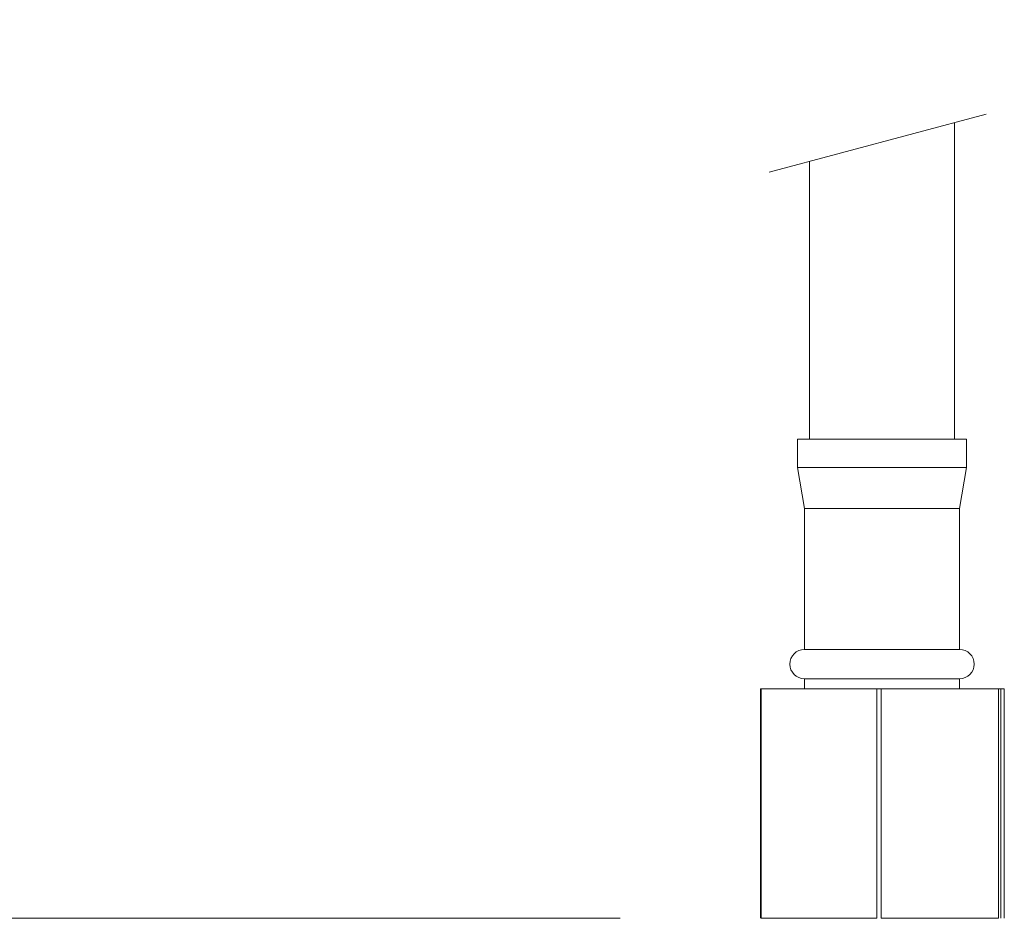
# Model space of a CAD drawing. Units: millimetres. Extents: x 2933.4 to 2993.4, y 1562.3 to 1625.3.
# Drawn here: x 2955.6 to 2962.6, y 1573.2 to 1579.6 of the extents above; entities that cross this region are included whole.
import ezdxf

# ---------------------------------------------------------------- set-up
doc = ezdxf.new("R2010")
doc.units = ezdxf.units.MM
doc.layers.add('cotas', color=253, linetype='Continuous', lineweight=5)
doc.layers.add('cuerpo', color=7, linetype='Continuous', lineweight=5)
doc.styles.add('ARIAL', font='arial.ttf')
doc.dimstyles.new('RS (E1.10)', dxfattribs={"dimtxt": 1.5, "dimasz": 0.7, "dimexe": 0.5, "dimexo": 1, "dimgap": 1, "dimtad": 0, "dimtih": 1, "dimtoh": 1, "dimdec": 0, "dimlfac": 10, "dimtxsty": 'ARIAL', "dimcen": 0, "dimclrd": 256, "dimclre": 256, "dimclrt": 256, "dimadec": 0, "dimazin": 0, "dimtfac": 1, "dimtdec": 0, "dimtofl": 0, "dimtmove": 0, "dimatfit": 3, "dimfxl": 1, "dimlwd": -1, "dimlwe": -1, "dimarcsym": 0})

# ---------------------------------------------------------------- blocks, each defined once
blk = doc.blocks.new('*D36')
at = {"layer": 'cotas'}
for p, q in [((2958.0499, 1588.0861), (2946.6642, 1588.0861)), ((2947.1642, 1587.3861), (2947.1642, 1585.3649)), ((2947.1642, 1573.9119), (2947.1642, 1576.1559)), ((2959.8562, 1573.2119), (2946.6642, 1573.2119))]:
    blk.add_line(p, q, dxfattribs=at)
for points in [[(2947.2809, 1587.3861), (2947.0475, 1587.3861), (2947.1642, 1588.0861)], [(2947.0475, 1573.9119), (2947.2809, 1573.9119), (2947.1642, 1573.2119)]]:
    blk.add_solid(points, dxfattribs=at)
at = {"layer": 'Defpoints', "color": 0}
for p in [(2959.0499, 1588.0861), (2947.1642, 1573.2119), (2960.8562, 1573.2119)]:
    blk.add_point(p, dxfattribs=at)
at = {"layer": 'cotas', "insert": (2947.1642, 1580.7604), "char_height": 1.5, "attachment_point": 5, "rotation": 90, "style": 'ARIAL'}
blk.add_mtext('min.350', dxfattribs=at)

msp = doc.modelspace()

# ---------------------------------------------------------------- linework, layer by layer
at = {"layer": 'cuerpo'}
for p, q in [((2960.9123, 1578.5074), (2962.4519, 1578.92)), ((2962.2289, 1576.6119), (2962.2289, 1578.8602)), ((2961.1989, 1578.5842), (2961.1989, 1576.6119)), ((2961.1836, 1576.6119), (2961.1139, 1576.6119)), ((2961.1139, 1576.6119), (2961.1139, 1576.4119)), ((2962.3139, 1576.6119), (2961.1836, 1576.6119)), ((2962.3139, 1576.4119), (2962.3139, 1576.6119)), ((2961.1139, 1576.4119), (2961.1639, 1576.1203)), ((2961.1836, 1576.4119), (2961.1139, 1576.4119)), ((2962.3139, 1576.4119), (2961.1836, 1576.4119)), ((2962.2639, 1576.1203), (2962.3139, 1576.4119)), ((2961.1639, 1576.1203), (2961.1639, 1575.1203)), ((2961.2278, 1576.1203), (2961.1639, 1576.1203)), ((2962.2639, 1576.1203), (2961.2278, 1576.1203)), ((2962.2639, 1575.1203), (2962.2639, 1576.1203)), ((2961.2278, 1575.1203), (2961.1639, 1575.1203)), ((2962.2639, 1575.1203), (2961.2278, 1575.1203)), ((2961.2278, 1574.9119), (2961.1639, 1574.9119)), ((2961.1639, 1574.9119), (2961.1639, 1574.8408)), ((2962.2639, 1574.9119), (2961.2278, 1574.9119)), ((2962.2639, 1574.8408), (2962.2639, 1574.9119)), ((2960.8523, 1573.2119), (2960.8523, 1574.8408)), ((2960.8523, 1574.8408), (2960.8558, 1574.8408)), ((2960.8562, 1574.8408), (2960.8558, 1574.8408)), ((2960.8558, 1574.8408), (2960.8558, 1573.2119)), ((2960.8562, 1574.8408), (2961.6775, 1574.8408)), ((2960.8562, 1573.2119), (2960.8562, 1574.8408)), ((2961.6775, 1574.8408), (2961.6775, 1573.2119)), ((2961.7083, 1574.8408), (2961.6775, 1574.8408)), ((2961.7083, 1573.2119), (2961.7083, 1574.8408)), ((2961.7083, 1574.8408), (2962.5397, 1574.8408)), ((2962.5397, 1574.8408), (2962.5397, 1573.2119)), ((2962.5558, 1574.8408), (2962.5397, 1574.8408)), ((2962.5558, 1574.8408), (2962.5813, 1574.8408)), ((2962.5558, 1573.2119), (2962.5558, 1574.8408)), ((2962.5813, 1574.8408), (2962.5813, 1573.2119)), ((2961.6775, 1573.2119), (2960.8562, 1573.2119)), ((2962.5397, 1573.2119), (2961.7083, 1573.2119))]:
    msp.add_line(p, q, dxfattribs=at)
for centre, start, end in [((2961.1639, 1575.0161), 90, 270), ((2962.2639, 1575.0161), 270, 90)]:
    msp.add_arc(centre, 0.1042, start, end, dxfattribs=at)

# ---------------------------------------------------------------- dimensions: what is measured, and where the dimension line sits
at = {"layer": 'cotas'}
dim = msp.add_linear_dim(base=(2947.1642, 1573.2119), p1=(2959.0499, 1588.0861), p2=(2960.8562, 1573.2119), angle=90, text='min.350', dimstyle='RS (E1.10)', dxfattribs=at)
dim.commit()
dim.dimension.update_dxf_attribs({"geometry": '*D36', "text_midpoint": (2947.1642, 1580.7604), "dimtype": 160, "text_rotation": 90})

doc.saveas('drawing.dxf')
